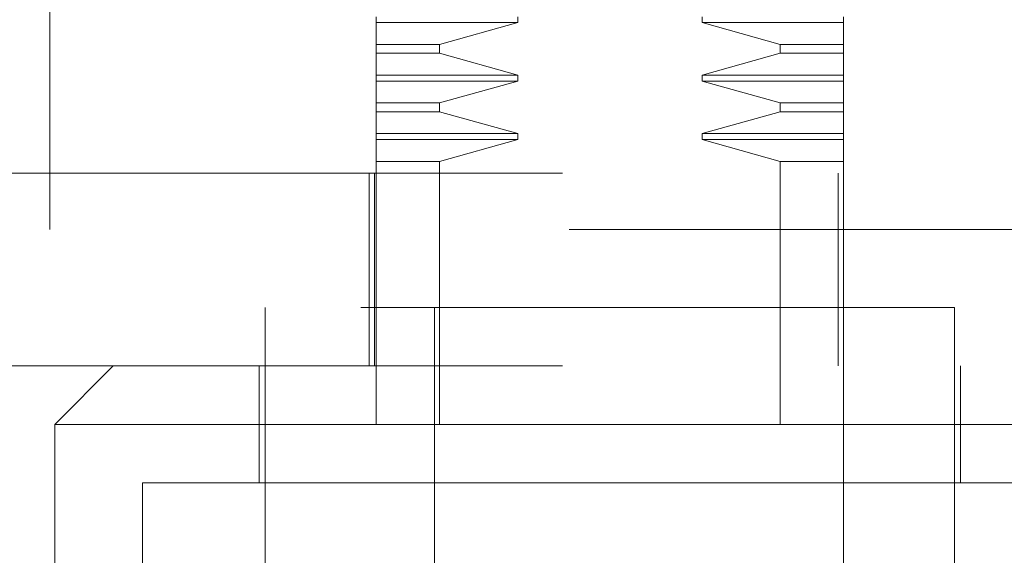
# Model space of a CAD drawing. Units: inches. Extents: x 0 to 23.4, y 0 to 16.5.
# Drawn here: x 7.3 to 7.4, y 12.9 to 13 of the extents above; entities that cross this region are included whole.
import ezdxf

# ---------------------------------------------------------------- set-up
doc = ezdxf.new("R2010")
doc.units = ezdxf.units.IN
doc.header["$MEASUREMENT"] = 0
doc.linetypes.add('HIDDEN', pattern=[0.075, 0.05, -0.025])

msp = doc.modelspace()

# ---------------------------------------------------------------- linework, layer by layer
at = {"color": 7, "linetype": 'HIDDEN', "lineweight": 0}
for p, q in [((7.27425, 12.92494), (7.27425, 13.11244)), ((7.32922, 12.95981), (7.32922, 12.96079)), ((7.32922, 12.95981), (7.35306, 12.95981)), ((7.32922, 12.95612), (7.32922, 12.95981)), ((7.33989, 12.95612), (7.35306, 12.95981)), ((7.35306, 12.95981), (7.35306, 12.96079)), ((7.38412, 12.96079), (7.38412, 12.95981)), ((7.38412, 12.95981), (7.39729, 12.95612)), ((7.40796, 12.95981), (7.38412, 12.95981)), ((7.40796, 12.96079), (7.40796, 12.95981)), ((7.40796, 12.95981), (7.40796, 12.95612)), ((7.40796, 12.95612), (7.40796, 12.95981)), ((7.32922, 12.95612), (7.33989, 12.95612)), ((7.32922, 12.95464), (7.32922, 12.95612)), ((7.33989, 12.95464), (7.33989, 12.95612)), ((7.39729, 12.95612), (7.39729, 12.95464)), ((7.39729, 12.95612), (7.40796, 12.95612)), ((7.40796, 12.95464), (7.40796, 12.95612)), ((7.32922, 12.95464), (7.33989, 12.95464)), ((7.32922, 12.95095), (7.32922, 12.95464)), ((7.35306, 12.95095), (7.33989, 12.95464)), ((7.39729, 12.95464), (7.38412, 12.95095)), ((7.40796, 12.95464), (7.39729, 12.95464)), ((7.40796, 12.95464), (7.40796, 12.95095)), ((7.32922, 12.95095), (7.35306, 12.95095)), ((7.32922, 12.94997), (7.32922, 12.95095)), ((7.35306, 12.94997), (7.35306, 12.95095)), ((7.38412, 12.95095), (7.38412, 12.94997)), ((7.40796, 12.95095), (7.38412, 12.95095)), ((7.40796, 12.95095), (7.40796, 12.94997)), ((7.32922, 12.94997), (7.35306, 12.94997)), ((7.32922, 12.94627), (7.32922, 12.94997)), ((7.33989, 12.94627), (7.35306, 12.94997)), ((7.35306, 12.94997), (7.33989, 12.94627)), ((7.38412, 12.94997), (7.39729, 12.94627)), ((7.40796, 12.94997), (7.38412, 12.94997)), ((7.39729, 12.94627), (7.38412, 12.94997)), ((7.40796, 12.94997), (7.40796, 12.94627)), ((7.32922, 12.94627), (7.33989, 12.94627)), ((7.32922, 12.9448), (7.32922, 12.94627)), ((7.33989, 12.9448), (7.33989, 12.94627)), ((7.39729, 12.94627), (7.39729, 12.9448)), ((7.39729, 12.94627), (7.40796, 12.94627)), ((7.40796, 12.9448), (7.40796, 12.94627)), ((7.32922, 12.9448), (7.33989, 12.9448)), ((7.32922, 12.94111), (7.32922, 12.9448)), ((7.35306, 12.94111), (7.33989, 12.9448)), ((7.39729, 12.9448), (7.38412, 12.94111)), ((7.40796, 12.9448), (7.39729, 12.9448)), ((7.40796, 12.9448), (7.40796, 12.94111)), ((7.32922, 12.94111), (7.35306, 12.94111)), ((7.32922, 12.94012), (7.32922, 12.94111)), ((7.35306, 12.94012), (7.35306, 12.94111)), ((7.38412, 12.94111), (7.38412, 12.94012)), ((7.40796, 12.94111), (7.38412, 12.94111)), ((7.40796, 12.94111), (7.40796, 12.94012)), ((7.32922, 12.94012), (7.35306, 12.94012)), ((7.32922, 12.93643), (7.32922, 12.94012)), ((7.33989, 12.93643), (7.35306, 12.94012)), ((7.38412, 12.94012), (7.39729, 12.93643)), ((7.40796, 12.94012), (7.38412, 12.94012)), ((7.40796, 12.94012), (7.40796, 12.93643)), ((7.33989, 12.93643), (7.32922, 12.93643)), ((7.32922, 12.91181), (7.32922, 12.93643)), ((7.33989, 12.89212), (7.33989, 12.93643)), ((7.39729, 12.93643), (7.39729, 12.89212)), ((7.40796, 12.93643), (7.39729, 12.93643)), ((7.40796, 12.93643), (7.40796, 12.93445)), ((7.26062, 12.93445), (7.50562, 12.93445)), ((7.32804, 12.90196), (7.32804, 12.93445)), ((7.32894, 12.93445), (7.32894, 12.90196)), ((7.40706, 12.90196), (7.40706, 12.93445)), ((7.40796, 12.90196), (7.40796, 12.93445)), ((7.46175, 12.92494), (7.27425, 12.92494)), ((7.42666, 12.91181), (7.31052, 12.91181)), ((7.31052, 12.91181), (7.31052, 12.86456)), ((7.32922, 12.91181), (7.32922, 12.89212)), ((7.33906, 12.91181), (7.33906, 12.76417)), ((7.39812, 12.76417), (7.39812, 12.91181)), ((7.42666, 12.86456), (7.42666, 12.91181)), ((7.26062, 12.90196), (7.50562, 12.90196)), ((7.28493, 12.90196), (7.27509, 12.89212)), ((7.30954, 12.90196), (7.30954, 12.88228)), ((7.40796, 12.90196), (7.40796, 12.89212)), ((7.42765, 12.88228), (7.42765, 12.90196)), ((7.36859, 12.89212), (7.27509, 12.89212)), ((7.27509, 12.89212), (7.27509, 12.85275)), ((7.32922, 12.76417), (7.32922, 12.89212)), ((7.46209, 12.89212), (7.36859, 12.89212)), ((7.40796, 12.89212), (7.40796, 12.76417)), ((7.36859, 12.88228), (7.28985, 12.88228)), ((7.28985, 12.88228), (7.28985, 12.69527)), ((7.44733, 12.88228), (7.36859, 12.88228))]:
    msp.add_line(p, q, dxfattribs=at)

doc.saveas('drawing.dxf')
